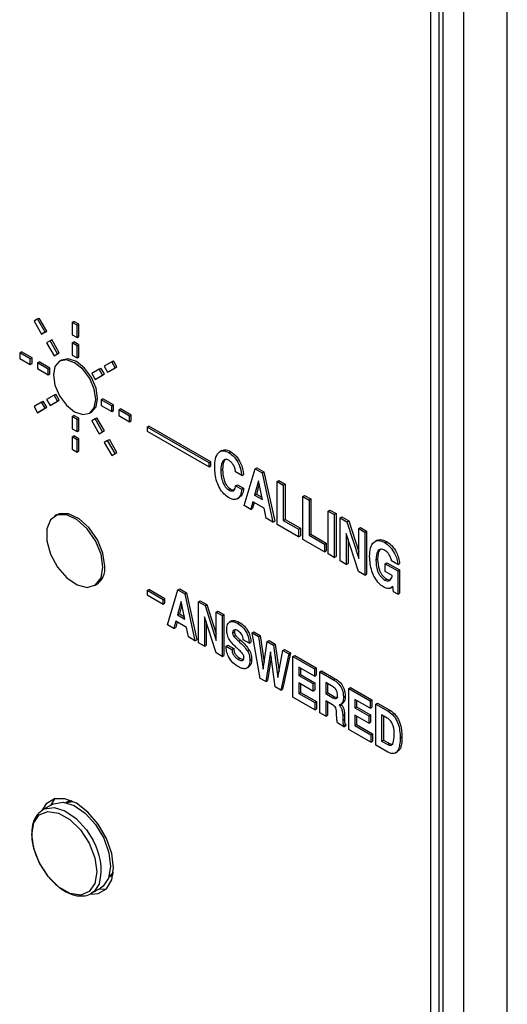
# Model space of a CAD drawing. Units: inches. Extents: x 0.3 to 21.8, y 0.2 to 16.9.
# Drawn here: x 19.3 to 20, y 6.3 to 7.6 of the extents above; entities that cross this region are included whole.
import ezdxf

# ---------------------------------------------------------------- set-up
doc = ezdxf.new("R2010")
doc.units = ezdxf.units.IN
doc.header["$MEASUREMENT"] = 0

msp = doc.modelspace()

# ---------------------------------------------------------------- linework, layer by layer
at = {"color": 7, "linetype": 'Continuous', "lineweight": 25}
for p, q in [((19.9893, 4.9024), (19.9893, 9.4614)), ((19.9317, 5.0672), (19.9317, 9.2981)), ((19.9034, 9.2817), (19.9034, 5.0509)), ((19.8874, 5.0416), (19.8874, 9.2725)), ((19.8987, 5.0481), (19.8987, 9.279)), ((19.3643, 7.2465), (19.3597, 7.2438)), ((19.3597, 7.2438), (19.3697, 7.2265)), ((19.3643, 7.2465), (19.3666, 7.2478)), ((19.3743, 7.2291), (19.3643, 7.2465)), ((19.3766, 7.2305), (19.3666, 7.2478)), ((19.4104, 7.2419), (19.4128, 7.2433)), ((19.4169, 7.2382), (19.4104, 7.2419)), ((19.4104, 7.2419), (19.4104, 7.2256)), ((19.4192, 7.2395), (19.4128, 7.2433)), ((19.4169, 7.2382), (19.4192, 7.2395)), ((19.4169, 7.2218), (19.4169, 7.2382)), ((19.4192, 7.2232), (19.4192, 7.2395)), ((19.3697, 7.2265), (19.3743, 7.2291)), ((19.3697, 7.2265), (19.372, 7.2279)), ((19.372, 7.2279), (19.3766, 7.2305)), ((19.3743, 7.2291), (19.3766, 7.2305)), ((19.4104, 7.2256), (19.4169, 7.2218)), ((19.4169, 7.2218), (19.4192, 7.2232)), ((19.3809, 7.2176), (19.3764, 7.2149)), ((19.3764, 7.2149), (19.3864, 7.1976)), ((19.3809, 7.2176), (19.3833, 7.219)), ((19.3909, 7.2003), (19.3809, 7.2176)), ((19.3933, 7.2016), (19.3833, 7.219)), ((19.4104, 7.2147), (19.4128, 7.216)), ((19.4104, 7.2147), (19.4104, 7.1983)), ((19.4169, 7.2109), (19.4104, 7.2147)), ((19.4192, 7.2123), (19.4128, 7.216)), ((19.4169, 7.2109), (19.4192, 7.2123)), ((19.4169, 7.1946), (19.4169, 7.2109)), ((19.4192, 7.196), (19.4192, 7.2123)), ((19.3406, 7.2016), (19.3429, 7.2029)), ((19.3547, 7.1934), (19.3406, 7.2016)), ((19.3406, 7.2016), (19.3406, 7.1941)), ((19.3571, 7.1948), (19.3429, 7.2029)), ((19.3864, 7.1976), (19.3909, 7.2003)), ((19.3864, 7.1976), (19.3887, 7.199)), ((19.3887, 7.199), (19.3933, 7.2016)), ((19.3909, 7.2003), (19.3933, 7.2016)), ((19.4104, 7.1983), (19.4169, 7.1946)), ((19.4169, 7.1946), (19.4192, 7.196)), ((19.3406, 7.1941), (19.3547, 7.1859)), ((19.3547, 7.1934), (19.3571, 7.1948)), ((19.3547, 7.1859), (19.3547, 7.1934)), ((19.3547, 7.1859), (19.3571, 7.1873)), ((19.3571, 7.1873), (19.3571, 7.1948)), ((19.3642, 7.188), (19.3665, 7.1893)), ((19.3783, 7.1798), (19.3642, 7.188)), ((19.3642, 7.188), (19.3642, 7.1805)), ((19.3807, 7.1812), (19.3665, 7.1893)), ((19.396, 7.1917), (19.3937, 7.1903)), ((19.463, 7.1895), (19.453, 7.1837)), ((19.453, 7.1837), (19.4576, 7.1757)), ((19.46, 7.1771), (19.47, 7.1829)), ((19.463, 7.1895), (19.4654, 7.1908)), ((19.4676, 7.1815), (19.463, 7.1895)), ((19.47, 7.1829), (19.4654, 7.1908)), ((19.4676, 7.1815), (19.47, 7.1829)), ((19.3642, 7.1805), (19.3783, 7.1723)), ((19.3783, 7.1798), (19.3807, 7.1812)), ((19.3783, 7.1723), (19.3783, 7.1798)), ((19.3783, 7.1723), (19.3807, 7.1737)), ((19.3807, 7.1737), (19.3807, 7.1812)), ((19.4464, 7.1798), (19.4364, 7.1741)), ((19.4364, 7.1741), (19.4409, 7.1661)), ((19.4409, 7.1661), (19.4509, 7.1719)), ((19.4433, 7.1675), (19.4533, 7.1733)), ((19.4464, 7.1798), (19.4487, 7.1812)), ((19.4509, 7.1719), (19.4464, 7.1798)), ((19.4533, 7.1733), (19.4487, 7.1812)), ((19.4509, 7.1719), (19.4533, 7.1733)), ((19.4576, 7.1757), (19.4676, 7.1815)), ((19.4576, 7.1757), (19.46, 7.1771)), ((19.4409, 7.1661), (19.4433, 7.1675)), ((19.3864, 7.1452), (19.3764, 7.1394)), ((19.3864, 7.1452), (19.3887, 7.1465)), ((19.3909, 7.1372), (19.3864, 7.1452)), ((19.3933, 7.1386), (19.3887, 7.1465)), ((19.3697, 7.1356), (19.3597, 7.1298)), ((19.3697, 7.1356), (19.372, 7.1369)), ((19.3743, 7.1276), (19.3697, 7.1356)), ((19.3766, 7.129), (19.372, 7.1369)), ((19.3764, 7.1394), (19.3809, 7.1315)), ((19.3809, 7.1315), (19.3909, 7.1372)), ((19.3809, 7.1315), (19.3833, 7.1328)), ((19.3833, 7.1328), (19.3933, 7.1386)), ((19.3909, 7.1372), (19.3933, 7.1386)), ((19.449, 7.139), (19.4514, 7.1403)), ((19.449, 7.139), (19.449, 7.1315)), ((19.4631, 7.1308), (19.449, 7.139)), ((19.449, 7.1315), (19.4631, 7.1233)), ((19.4655, 7.1322), (19.4514, 7.1403)), ((19.4631, 7.1308), (19.4655, 7.1322)), ((19.4631, 7.1233), (19.4631, 7.1308)), ((19.4655, 7.1247), (19.4655, 7.1322)), ((19.3597, 7.1298), (19.3643, 7.1218)), ((19.3643, 7.1218), (19.3743, 7.1276)), ((19.3643, 7.1218), (19.3666, 7.1232)), ((19.3666, 7.1232), (19.3766, 7.129)), ((19.3743, 7.1276), (19.3766, 7.129)), ((19.4104, 7.1167), (19.4128, 7.1181)), ((19.4192, 7.1143), (19.4128, 7.1181)), ((19.4336, 7.121), (19.436, 7.1224)), ((19.4631, 7.1233), (19.4655, 7.1247)), ((19.4726, 7.1254), (19.4749, 7.1267)), ((19.4867, 7.1172), (19.4726, 7.1254)), ((19.4726, 7.1254), (19.4726, 7.1179)), ((19.4726, 7.1179), (19.4867, 7.1097)), ((19.4891, 7.1186), (19.4749, 7.1267)), ((19.4867, 7.1172), (19.4891, 7.1186)), ((19.4867, 7.1097), (19.4867, 7.1172)), ((19.4891, 7.1111), (19.4891, 7.1186)), ((19.4169, 7.1129), (19.4104, 7.1167)), ((19.4104, 7.1167), (19.4104, 7.1004)), ((19.4169, 7.1129), (19.4192, 7.1143)), ((19.4169, 7.0966), (19.4169, 7.1129)), ((19.4192, 7.098), (19.4192, 7.1143)), ((19.4409, 7.1137), (19.4364, 7.111)), ((19.4364, 7.111), (19.4464, 7.0937)), ((19.4409, 7.1137), (19.4433, 7.115)), ((19.4509, 7.0963), (19.4409, 7.1137)), ((19.4533, 7.0977), (19.4433, 7.115)), ((19.4867, 7.1097), (19.4891, 7.1111)), ((19.5102, 7.1026), (19.5126, 7.104)), ((19.5951, 7.0564), (19.5126, 7.104)), ((19.4104, 7.1004), (19.4169, 7.0966)), ((19.4104, 7.0895), (19.4128, 7.0908)), ((19.4192, 7.0871), (19.4128, 7.0908)), ((19.4169, 7.0966), (19.4192, 7.098)), ((19.4464, 7.0937), (19.4509, 7.0963)), ((19.4464, 7.0937), (19.4487, 7.0951)), ((19.4487, 7.0951), (19.4533, 7.0977)), ((19.4509, 7.0963), (19.4533, 7.0977)), ((19.5927, 7.055), (19.5102, 7.1026)), ((19.5102, 7.1026), (19.5102, 7.0972)), ((19.5102, 7.0972), (19.5927, 7.0496)), ((19.4169, 7.0857), (19.4104, 7.0895)), ((19.4104, 7.0895), (19.4104, 7.0731)), ((19.4169, 7.0857), (19.4192, 7.0871)), ((19.4169, 7.0694), (19.4169, 7.0857)), ((19.4192, 7.0708), (19.4192, 7.0871)), ((19.4576, 7.0848), (19.453, 7.0822)), ((19.453, 7.0822), (19.463, 7.0648)), ((19.4576, 7.0848), (19.46, 7.0862)), ((19.4676, 7.0675), (19.4576, 7.0848)), ((19.47, 7.0688), (19.46, 7.0862)), ((19.4104, 7.0731), (19.4169, 7.0694)), ((19.4169, 7.0694), (19.4192, 7.0708)), ((19.463, 7.0648), (19.4676, 7.0675)), ((19.463, 7.0648), (19.4654, 7.0662)), ((19.4654, 7.0662), (19.47, 7.0688)), ((19.4676, 7.0675), (19.47, 7.0688)), ((19.6097, 7.0716), (19.6068, 7.0699)), ((19.6188, 7.0686), (19.6211, 7.07)), ((19.5927, 7.055), (19.5951, 7.0564)), ((19.5927, 7.0496), (19.5927, 7.055)), ((19.5951, 7.0509), (19.5951, 7.0564)), ((19.5927, 7.0496), (19.5951, 7.0509)), ((19.6082, 7.0447), (19.6106, 7.046)), ((19.6361, 7.0381), (19.6279, 7.0429)), ((19.6361, 7.0381), (19.6385, 7.0395)), ((19.6393, 6.9982), (19.6537, 7.047)), ((19.6537, 7.047), (19.656, 7.0484)), ((19.6537, 7.047), (19.6632, 7.0415)), ((19.656, 7.0484), (19.6655, 7.0429)), ((19.6632, 7.0415), (19.6655, 7.0429)), ((19.6632, 7.0415), (19.6775, 6.9761)), ((19.6655, 7.0429), (19.6799, 6.9775)), ((19.6279, 7.0245), (19.6302, 7.0259)), ((19.6302, 7.0259), (19.6385, 7.0211)), ((19.6584, 7.0311), (19.6532, 7.0121)), ((19.6593, 7.0269), (19.6556, 7.0135)), ((19.6635, 7.0062), (19.6584, 7.0311)), ((19.6831, 7.03), (19.6854, 7.0314)), ((19.6831, 6.9729), (19.6831, 7.03)), ((19.6831, 7.03), (19.6913, 7.0253)), ((19.6854, 7.0314), (19.6937, 7.0266)), ((19.6913, 7.0253), (19.6937, 7.0266)), ((19.6913, 7.0253), (19.6913, 6.9784)), ((19.6937, 7.0266), (19.6937, 6.9797)), ((19.6188, 7.0188), (19.6211, 7.0202)), ((19.6279, 7.0245), (19.6361, 7.0198)), ((19.6361, 7.0198), (19.6385, 7.0211)), ((19.6532, 7.0121), (19.6556, 7.0135)), ((19.6532, 7.0121), (19.6635, 7.0062)), ((19.6556, 7.0135), (19.6629, 7.0092)), ((19.6299, 7.0071), (19.6328, 7.0088)), ((19.6508, 7.0032), (19.6481, 6.9931)), ((19.6525, 7.0022), (19.6504, 6.9945)), ((19.6658, 6.9946), (19.6508, 7.0032)), ((19.7174, 7.0103), (19.7197, 7.0116)), ((19.7174, 6.9531), (19.7174, 7.0103)), ((19.7174, 7.0103), (19.7256, 7.0055)), ((19.7197, 7.0116), (19.728, 7.0069)), ((19.7256, 7.0055), (19.728, 7.0069)), ((19.7256, 7.0055), (19.7256, 6.9586)), ((19.728, 7.0069), (19.728, 6.96)), ((19.6481, 6.9931), (19.6393, 6.9982)), ((19.6481, 6.9931), (19.6504, 6.9945)), ((19.6685, 6.9813), (19.6658, 6.9946)), ((19.751, 6.9908), (19.7533, 6.9922)), ((19.751, 6.9337), (19.751, 6.9908)), ((19.751, 6.9908), (19.7592, 6.9861)), ((19.7533, 6.9922), (19.7616, 6.9874)), ((19.7592, 6.9861), (19.7616, 6.9874)), ((19.7592, 6.9861), (19.7592, 6.9289)), ((19.7616, 6.9874), (19.7616, 6.9303)), ((19.3893, 6.9855), (19.387, 6.9841)), ((19.6775, 6.9761), (19.6685, 6.9813)), ((19.6775, 6.9761), (19.6799, 6.9775)), ((19.7116, 6.9564), (19.6831, 6.9729)), ((19.6913, 6.9784), (19.6937, 6.9797)), ((19.6913, 6.9784), (19.7116, 6.9667)), ((19.6937, 6.9797), (19.714, 6.968)), ((19.7669, 6.9817), (19.7692, 6.9831)), ((19.7669, 6.9245), (19.7669, 6.9817)), ((19.7669, 6.9817), (19.776, 6.9764)), ((19.7692, 6.9831), (19.7784, 6.9778)), ((19.776, 6.9764), (19.7784, 6.9778)), ((19.776, 6.9764), (19.7916, 6.9278)), ((19.7784, 6.9778), (19.7916, 6.9365)), ((19.7116, 6.9667), (19.714, 6.968)), ((19.7116, 6.9667), (19.7116, 6.9564)), ((19.714, 6.968), (19.714, 6.9578)), ((19.7256, 6.9586), (19.728, 6.96)), ((19.728, 6.96), (19.7483, 6.9482)), ((19.7913, 6.9104), (19.7751, 6.961)), ((19.7751, 6.961), (19.7751, 6.9198)), ((19.7916, 6.9674), (19.794, 6.9688)), ((19.7916, 6.9674), (19.7998, 6.9626)), ((19.7916, 6.9278), (19.7916, 6.9674)), ((19.794, 6.9688), (19.8022, 6.964)), ((19.7998, 6.9626), (19.8022, 6.964)), ((19.7998, 6.9626), (19.7998, 6.9055)), ((19.8022, 6.964), (19.8022, 6.9068)), ((19.7116, 6.9564), (19.714, 6.9578)), ((19.7459, 6.9366), (19.7174, 6.9531)), ((19.7256, 6.9586), (19.7459, 6.9469)), ((19.7459, 6.9469), (19.7483, 6.9482)), ((19.7459, 6.9469), (19.7459, 6.9366)), ((19.7483, 6.9482), (19.7483, 6.938)), ((19.7775, 6.9536), (19.7775, 6.9211)), ((19.816, 6.952), (19.8131, 6.9503)), ((19.8264, 6.9488), (19.8287, 6.9501)), ((19.7459, 6.9366), (19.7483, 6.938)), ((19.7592, 6.9289), (19.751, 6.9337)), ((19.7592, 6.9289), (19.7616, 6.9303)), ((19.7751, 6.9198), (19.7669, 6.9245)), ((19.7751, 6.9198), (19.7775, 6.9211)), ((19.8144, 6.9256), (19.8168, 6.927)), ((19.8268, 6.9207), (19.8291, 6.9221)), ((19.8268, 6.9105), (19.8268, 6.9207)), ((19.8268, 6.9207), (19.8435, 6.9111)), ((19.8291, 6.9221), (19.8458, 6.9124)), ((19.8436, 6.9198), (19.8354, 6.9245)), ((19.8436, 6.9198), (19.846, 6.9211)), ((19.7998, 6.9055), (19.7913, 6.9104)), ((19.8363, 6.905), (19.8268, 6.9105)), ((19.8435, 6.9111), (19.8458, 6.9124)), ((19.8435, 6.9111), (19.8435, 6.8803)), ((19.8458, 6.9124), (19.8458, 6.8817)), ((19.7998, 6.9055), (19.8022, 6.9068)), ((19.8266, 6.8988), (19.829, 6.9002)), ((19.4403, 6.8917), (19.4427, 6.8931)), ((19.5102, 6.8849), (19.5126, 6.8862)), ((19.5102, 6.8849), (19.5102, 6.8794)), ((19.5315, 6.8726), (19.5102, 6.8849)), ((19.5339, 6.874), (19.5126, 6.8862)), ((19.5374, 6.8392), (19.5511, 6.8858)), ((19.5511, 6.8858), (19.5535, 6.8871)), ((19.5511, 6.8858), (19.5602, 6.8805)), ((19.5535, 6.8871), (19.5625, 6.8819)), ((19.5602, 6.8805), (19.5625, 6.8819)), ((19.5625, 6.8819), (19.5762, 6.8196)), ((19.8341, 6.8883), (19.8371, 6.89)), ((19.8371, 6.8909), (19.8368, 6.8906)), ((19.838, 6.8835), (19.8371, 6.8909)), ((19.8435, 6.8803), (19.838, 6.8835)), ((19.8435, 6.8803), (19.8458, 6.8817)), ((19.5102, 6.8794), (19.5315, 6.8671)), ((19.5315, 6.8726), (19.5339, 6.874)), ((19.5315, 6.8671), (19.5315, 6.8726)), ((19.5315, 6.8671), (19.5339, 6.8685)), ((19.5339, 6.8685), (19.5339, 6.874)), ((19.5556, 6.8706), (19.5507, 6.8525)), ((19.5605, 6.8468), (19.5556, 6.8706)), ((19.5602, 6.8805), (19.5738, 6.8182)), ((19.5785, 6.8699), (19.5809, 6.8713)), ((19.5785, 6.8155), (19.5785, 6.8699)), ((19.5785, 6.8699), (19.5873, 6.8649)), ((19.5809, 6.8713), (19.5896, 6.8663)), ((19.5565, 6.8664), (19.5531, 6.8539)), ((19.5873, 6.8649), (19.5896, 6.8663)), ((19.5873, 6.8649), (19.6021, 6.8186)), ((19.5896, 6.8663), (19.6021, 6.8273)), ((19.6021, 6.8563), (19.6044, 6.8577)), ((19.6021, 6.8186), (19.6021, 6.8563)), ((19.6021, 6.8563), (19.6099, 6.8518)), ((19.6044, 6.8577), (19.6123, 6.8532)), ((19.5484, 6.8441), (19.5458, 6.8344)), ((19.5501, 6.8431), (19.5481, 6.8358)), ((19.5627, 6.8358), (19.5484, 6.8441)), ((19.5507, 6.8525), (19.5531, 6.8539)), ((19.5507, 6.8525), (19.5605, 6.8468)), ((19.5531, 6.8539), (19.5599, 6.8499)), ((19.6018, 6.8021), (19.5864, 6.8502)), ((19.5864, 6.8502), (19.5864, 6.811)), ((19.5887, 6.8429), (19.5887, 6.8123)), ((19.6099, 6.8518), (19.6123, 6.8532)), ((19.6099, 6.8518), (19.6099, 6.7974)), ((19.6123, 6.8532), (19.6123, 6.7987)), ((19.6225, 6.8445), (19.6196, 6.8428)), ((19.6306, 6.8413), (19.633, 6.8426)), ((19.5458, 6.8344), (19.5374, 6.8392)), ((19.5458, 6.8344), (19.5481, 6.8358)), ((19.5652, 6.8232), (19.5627, 6.8358)), ((19.6238, 6.8287), (19.6262, 6.8301)), ((19.6498, 6.8288), (19.6522, 6.8301)), ((19.6607, 6.7681), (19.6498, 6.8288)), ((19.6498, 6.8288), (19.6583, 6.8239)), ((19.6522, 6.8301), (19.6606, 6.8253)), ((19.5738, 6.8182), (19.5652, 6.8232)), ((19.5738, 6.8182), (19.5762, 6.8196)), ((19.5864, 6.811), (19.5785, 6.8155)), ((19.6256, 6.824), (19.6279, 6.8254)), ((19.6319, 6.8176), (19.6342, 6.819)), ((19.6459, 6.815), (19.638, 6.8196)), ((19.6459, 6.815), (19.6482, 6.8164)), ((19.6583, 6.8239), (19.6606, 6.8253)), ((19.6583, 6.8239), (19.6647, 6.7805)), ((19.6606, 6.8253), (19.666, 6.7892)), ((19.6647, 6.7805), (19.67, 6.8171)), ((19.67, 6.8171), (19.6723, 6.8185)), ((19.67, 6.8171), (19.6784, 6.8123)), ((19.6723, 6.8185), (19.6807, 6.8137)), ((19.5864, 6.811), (19.5887, 6.8123)), ((19.6151, 6.8111), (19.6175, 6.8125)), ((19.6151, 6.8111), (19.623, 6.8066)), ((19.6175, 6.8125), (19.6254, 6.8079)), ((19.623, 6.8066), (19.6254, 6.8079)), ((19.6436, 6.8047), (19.6459, 6.806)), ((19.6742, 6.8033), (19.6681, 6.7638)), ((19.6803, 6.7567), (19.6742, 6.8033)), ((19.6784, 6.8123), (19.6807, 6.8137)), ((19.6784, 6.8123), (19.6842, 6.7692)), ((19.6807, 6.8137), (19.6857, 6.7773)), ((19.6842, 6.7692), (19.6906, 6.8052)), ((19.6906, 6.8052), (19.693, 6.8066)), ((19.6906, 6.8052), (19.6987, 6.8006)), ((19.693, 6.8066), (19.7011, 6.8019)), ((19.6099, 6.7974), (19.6018, 6.8021)), ((19.6099, 6.7974), (19.6123, 6.7987)), ((19.6312, 6.7935), (19.6336, 6.7948)), ((19.6468, 6.7922), (19.6492, 6.7935)), ((19.6752, 6.7958), (19.6705, 6.7652)), ((19.6987, 6.8006), (19.688, 6.7523)), ((19.7011, 6.8019), (19.6903, 6.7537)), ((19.6987, 6.8006), (19.7011, 6.8019)), ((19.7042, 6.7974), (19.7066, 6.7987)), ((19.7042, 6.7429), (19.7042, 6.7974)), ((19.7042, 6.7974), (19.7326, 6.781)), ((19.7066, 6.7987), (19.735, 6.7823)), ((19.6425, 6.7816), (19.6455, 6.7833)), ((19.7326, 6.7712), (19.7121, 6.7831)), ((19.7121, 6.7831), (19.7121, 6.7719)), ((19.7144, 6.7817), (19.7144, 6.7733)), ((19.7326, 6.781), (19.735, 6.7823)), ((19.7326, 6.781), (19.7326, 6.7712)), ((19.735, 6.7823), (19.735, 6.7726)), ((19.7399, 6.7768), (19.7422, 6.7782)), ((19.7399, 6.7224), (19.7399, 6.7768)), ((19.7399, 6.7768), (19.758, 6.7663)), ((19.7422, 6.7782), (19.7604, 6.7677)), ((19.6681, 6.7638), (19.6607, 6.7681)), ((19.6681, 6.7638), (19.6705, 6.7652)), ((19.7121, 6.7719), (19.7144, 6.7733)), ((19.7121, 6.7719), (19.7308, 6.7611)), ((19.7144, 6.7733), (19.7332, 6.7624)), ((19.7326, 6.7712), (19.735, 6.7726)), ((19.758, 6.7663), (19.7604, 6.7677)), ((19.688, 6.7523), (19.6803, 6.7567)), ((19.688, 6.7523), (19.6903, 6.7537)), ((19.7308, 6.7513), (19.7121, 6.7621)), ((19.7121, 6.7621), (19.7121, 6.7482)), ((19.7144, 6.7608), (19.7144, 6.7495)), ((19.7308, 6.7611), (19.7332, 6.7624)), ((19.7308, 6.7611), (19.7308, 6.7513)), ((19.7308, 6.7513), (19.7332, 6.7527)), ((19.7332, 6.7624), (19.7332, 6.7527)), ((19.7576, 6.7568), (19.7477, 6.7625)), ((19.7477, 6.7625), (19.7477, 6.7478)), ((19.7501, 6.7611), (19.7501, 6.7492)), ((19.7786, 6.7545), (19.7809, 6.7558)), ((19.7786, 6.7), (19.7786, 6.7545)), ((19.7786, 6.7545), (19.807, 6.7381)), ((19.7809, 6.7558), (19.8093, 6.7394)), ((19.7332, 6.7262), (19.7042, 6.7429)), ((19.7121, 6.7482), (19.7144, 6.7495)), ((19.7121, 6.7482), (19.7332, 6.736)), ((19.7144, 6.7495), (19.7356, 6.7373)), ((19.7332, 6.736), (19.7356, 6.7373)), ((19.7356, 6.7373), (19.7356, 6.7276)), ((19.7477, 6.7478), (19.7501, 6.7492)), ((19.7477, 6.7478), (19.7572, 6.7424)), ((19.7568, 6.7328), (19.7477, 6.7381)), ((19.7477, 6.7381), (19.7477, 6.7178)), ((19.7501, 6.7492), (19.7595, 6.7437)), ((19.7501, 6.7367), (19.7501, 6.7192)), ((19.7572, 6.7424), (19.7595, 6.7437)), ((19.7713, 6.7431), (19.7737, 6.7445)), ((19.807, 6.7283), (19.7864, 6.7402)), ((19.7864, 6.7402), (19.7864, 6.729)), ((19.7888, 6.7388), (19.7888, 6.7303)), ((19.807, 6.7381), (19.8093, 6.7394)), ((19.807, 6.7381), (19.807, 6.7283)), ((19.8093, 6.7394), (19.8093, 6.7297)), ((19.7332, 6.736), (19.7332, 6.7262)), ((19.7332, 6.7262), (19.7356, 6.7276)), ((19.7666, 6.7316), (19.769, 6.733)), ((19.7679, 6.7337), (19.7703, 6.735)), ((19.7864, 6.729), (19.7888, 6.7303)), ((19.7864, 6.729), (19.8052, 6.7182)), ((19.7888, 6.7303), (19.8075, 6.7195)), ((19.807, 6.7283), (19.8093, 6.7297)), ((19.8142, 6.7339), (19.8166, 6.7352)), ((19.8142, 6.6794), (19.8142, 6.7339)), ((19.8142, 6.7339), (19.8307, 6.7244)), ((19.8166, 6.7352), (19.8331, 6.7257)), ((19.8307, 6.7244), (19.8331, 6.7257)), ((19.7477, 6.7178), (19.7399, 6.7224)), ((19.7477, 6.7178), (19.7501, 6.7192)), ((19.7623, 6.7186), (19.7623, 6.7216)), ((19.7704, 6.7186), (19.7727, 6.72)), ((19.7704, 6.7186), (19.7704, 6.7127)), ((19.7704, 6.7127), (19.7727, 6.714)), ((19.7727, 6.72), (19.7727, 6.714)), ((19.8052, 6.7084), (19.7864, 6.7192)), ((19.7864, 6.7192), (19.7864, 6.7053)), ((19.7888, 6.7179), (19.7888, 6.7066)), ((19.8052, 6.7182), (19.8075, 6.7195)), ((19.8052, 6.7182), (19.8052, 6.7084)), ((19.8075, 6.7195), (19.8075, 6.7098)), ((19.8295, 6.7153), (19.8221, 6.7196)), ((19.8221, 6.7196), (19.8221, 6.6847)), ((19.8244, 6.7182), (19.8244, 6.686)), ((19.772, 6.7038), (19.7632, 6.7089)), ((19.772, 6.7052), (19.7743, 6.7066)), ((19.772, 6.7052), (19.772, 6.7038)), ((19.772, 6.7038), (19.7743, 6.7052)), ((19.7743, 6.7066), (19.7743, 6.7052)), ((19.8076, 6.6833), (19.7786, 6.7)), ((19.7864, 6.7053), (19.7888, 6.7066)), ((19.7864, 6.7053), (19.8076, 6.693)), ((19.7888, 6.7066), (19.8099, 6.6944)), ((19.8052, 6.7084), (19.8075, 6.7098)), ((19.8076, 6.693), (19.8099, 6.6944)), ((19.8076, 6.693), (19.8076, 6.6833)), ((19.8076, 6.6833), (19.8099, 6.6846)), ((19.8099, 6.6944), (19.8099, 6.6846)), ((19.8221, 6.6847), (19.8244, 6.686)), ((19.8221, 6.6847), (19.8302, 6.68)), ((19.8244, 6.686), (19.8325, 6.6814)), ((19.8469, 6.6889), (19.8492, 6.6902)), ((19.8305, 6.67), (19.8142, 6.6794)), ((19.8302, 6.68), (19.8325, 6.6814)), ((19.8402, 6.6687), (19.8431, 6.6704)), ((19.3871, 6.6077), (19.3814, 6.5989)), ((19.3838, 6.6003), (19.3718, 6.5934)), ((19.4083, 6.6055), (19.402, 6.6027)), ((19.4099, 6.6049), (19.4053, 6.6034)), ((19.4616, 6.506), (19.4651, 6.5091)), ((19.4361, 6.482), (19.4482, 6.4889)), ((19.4457, 6.4875), (19.4562, 6.488))]:
    msp.add_line(p, q, dxfattribs=at)
at = {"color": 8, "linetype": 'Continuous', "lineweight": 25}
msp.add_line((19.8368, 6.8906), (19.8371, 6.8907), dxfattribs=at)
at = {"color": 7, "linetype": 'Continuous', "lineweight": 25, "flags": 128}
for points in [[(19.4419, 7.1393), (19.4398, 7.1531), (19.4337, 7.1672), (19.4245, 7.1796), (19.4137, 7.1883), (19.4028, 7.1921), (19.3937, 7.1903), (19.3875, 7.1832), (19.3854, 7.172), (19.3875, 7.1582), (19.3937, 7.1441), (19.4028, 7.1317), (19.4137, 7.123), (19.4245, 7.1192), (19.4337, 7.121), (19.4398, 7.1281), (19.4419, 7.1393)], [(19.4443, 7.1407), (19.4421, 7.1544), (19.436, 7.1686), (19.4268, 7.1809), (19.416, 7.1897), (19.4052, 7.1934), (19.396, 7.1917)], [(19.436, 7.1224), (19.436, 7.1224), (19.4421, 7.1294), (19.4443, 7.1407)], [(19.4514, 6.9161), (19.4488, 6.9333), (19.4415, 6.9512), (19.4305, 6.9672), (19.4171, 6.9793), (19.4033, 6.9857), (19.3909, 6.9858), (19.3816, 6.9793), (19.3766, 6.9673), (19.3766, 6.9513), (19.3816, 6.9335), (19.3909, 6.9163), (19.4033, 6.902), (19.4171, 6.8925), (19.4305, 6.8892), (19.4415, 6.8925), (19.4488, 6.9019), (19.4514, 6.9161)], [(19.4537, 6.9175), (19.4512, 6.9347), (19.4439, 6.9525), (19.4328, 6.9685), (19.4195, 6.9806), (19.4057, 6.9871), (19.3933, 6.9871), (19.3893, 6.9855)], [(19.4655, 6.516), (19.4631, 6.5351), (19.4561, 6.5551), (19.4451, 6.5741), (19.4313, 6.5901), (19.416, 6.6018), (19.4007, 6.6078), (19.3869, 6.6076), (19.376, 6.6013), (19.37, 6.5922)], [(19.3718, 6.5934), (19.3736, 6.5943), (19.3863, 6.5963), (19.4008, 6.5919), (19.4158, 6.5816), (19.4294, 6.5666), (19.4379, 6.5531)], [(19.3838, 6.6003), (19.3857, 6.6013), (19.3983, 6.6032), (19.4129, 6.5988), (19.4278, 6.5886), (19.4414, 6.5735), (19.4523, 6.5554), (19.4592, 6.536), (19.4615, 6.5176), (19.4588, 6.5022)], [(19.403, 6.6025), (19.4098, 6.6043), (19.4109, 6.6044)], [(19.4407, 6.495), (19.4332, 6.4842), (19.4218, 6.4796), (19.4077, 6.4818), (19.3927, 6.4903), (19.3785, 6.5044), (19.367, 6.5221), (19.3594, 6.5415), (19.3567, 6.5601), (19.3593, 6.5757), (19.3667, 6.5865), (19.3782, 6.5911), (19.3923, 6.5889), (19.4073, 6.5804), (19.4214, 6.5663), (19.433, 6.5486), (19.4405, 6.5292), (19.4432, 6.5106), (19.4407, 6.495)], [(19.4355, 6.4808), (19.4451, 6.4816), (19.4561, 6.4879), (19.4631, 6.4998), (19.4655, 6.516)], [(19.4588, 6.5022), (19.4515, 6.4913), (19.4482, 6.4889)], [(19.4593, 6.5035), (19.4631, 6.5058), (19.4649, 6.5075)], [(19.4652, 6.5103), (19.4609, 6.5053), (19.4596, 6.5044)]]:
    msp.add_lwpolyline(points, dxfattribs=at)
at = {"color": 8, "linetype": 'Continuous', "lineweight": 25, "flags": 128}
msp.add_lwpolyline([(19.4468, 6.4952), (19.4395, 6.4843), (19.4363, 6.482)], dxfattribs=at)
at = {"color": 7, "linetype": 'Continuous', "lineweight": 25}
msp.add_arc((19.4289, 6.914), 0.0251, 303.3891, 7.9231, dxfattribs=at)
at = {"color": 8, "linetype": 'Continuous', "lineweight": 25}
msp.add_arc((19.3708, 6.5132), 0.0781, 346.7145, 30.8076, dxfattribs=at)
at = {"color": 7, "linetype": 'Continuous', "lineweight": 25}
for points, knots in [([(19.6, 7.0494), (19.6001, 7.0532), (19.6005, 7.0608), (19.6042, 7.0688), (19.6108, 7.0722), (19.6161, 7.0698), (19.6188, 7.0686)], [0, 0, 0, 0, 0.28113, 0.561102, 0.780551, 1, 1, 1, 1]), ([(19.6097, 7.0709), (19.6109, 7.0716), (19.6139, 7.0735), (19.6184, 7.0713), (19.6211, 7.07)], [0, 0, 0, 0, 0.386071, 1, 1, 1, 1]), ([(19.6188, 7.0686), (19.6213, 7.0668), (19.6265, 7.0632), (19.6338, 7.0516), (19.6352, 7.0432), (19.6361, 7.0381)], [0, 0, 0, 0, 0.280485, 0.560866, 1, 1, 1, 1]), ([(19.6211, 7.07), (19.6237, 7.0682), (19.6288, 7.0645), (19.6362, 7.0529), (19.6376, 7.0446), (19.6385, 7.0395)], [0, 0, 0, 0, 0.280485, 0.560866, 1, 1, 1, 1]), ([(19.6188, 7.0584), (19.6178, 7.0588), (19.616, 7.0597), (19.6126, 7.0595), (19.6088, 7.0552), (19.6084, 7.0489), (19.6082, 7.0447)], [0, 0, 0, 0, 0.125383, 0.250739, 0.500334, 1, 1, 1, 1]), ([(19.6153, 7.0601), (19.6143, 7.0593), (19.6108, 7.0567), (19.6107, 7.0505), (19.6106, 7.046)], [0, 0, 0, 0, 0.287002, 1, 1, 1, 1]), ([(19.6279, 7.0429), (19.6276, 7.0445), (19.6272, 7.0478), (19.6249, 7.0526), (19.6219, 7.0563), (19.6198, 7.0577), (19.6188, 7.0584)], [0, 0, 0, 0, 0.280311, 0.559661, 0.779617, 1, 1, 1, 1]), ([(19.6188, 7.0086), (19.6165, 7.0101), (19.612, 7.0132), (19.6064, 7.0212), (19.6009, 7.0339), (19.6004, 7.043), (19.6, 7.0494)], [0, 0, 0, 0, 0.1868084, 0.3733916, 0.5606108, 1, 1, 1, 1]), ([(19.6082, 7.0447), (19.6084, 7.0402), (19.6088, 7.0334), (19.6126, 7.0248), (19.616, 7.0207), (19.6178, 7.0194), (19.6188, 7.0188)], [0, 0, 0, 0, 0.499651, 0.749212, 0.874586, 1, 1, 1, 1]), ([(19.6106, 7.046), (19.6108, 7.0415), (19.6111, 7.0348), (19.615, 7.0261), (19.6183, 7.022), (19.6202, 7.0208), (19.6211, 7.0202)], [0, 0, 0, 0, 0.499651, 0.749212, 0.874586, 1, 1, 1, 1]), ([(19.6188, 7.0188), (19.6201, 7.0182), (19.6229, 7.017), (19.6267, 7.0188), (19.6274, 7.0224), (19.6279, 7.0245)], [0, 0, 0, 0, 0.28018, 0.560525, 1, 1, 1, 1]), ([(19.6361, 7.0198), (19.6357, 7.0171), (19.6348, 7.0116), (19.6307, 7.0068), (19.6249, 7.0056), (19.6208, 7.0076), (19.6188, 7.0086)], [0, 0, 0, 0, 0.280606, 0.560212, 0.780002, 1, 1, 1, 1]), ([(19.6211, 7.0202), (19.6225, 7.0195), (19.6248, 7.0184), (19.6264, 7.0194), (19.627, 7.0198)], [0, 0, 0, 0, 0.614077, 1, 1, 1, 1]), ([(19.6385, 7.0211), (19.6381, 7.0183), (19.6373, 7.0129), (19.6341, 7.0101), (19.6325, 7.0087)], [0, 0, 0, 0, 0.5128, 1, 1, 1, 1]), ([(19.8062, 6.9304), (19.8064, 6.9343), (19.8068, 6.942), (19.811, 6.9499), (19.8182, 6.9526), (19.8236, 6.9501), (19.8264, 6.9488)], [0, 0, 0, 0, 0.280973, 0.560662, 0.780166, 1, 1, 1, 1]), ([(19.816, 6.9514), (19.8175, 6.9521), (19.821, 6.9539), (19.8259, 6.9515), (19.8287, 6.9501)], [0, 0, 0, 0, 0.430571, 1, 1, 1, 1]), ([(19.8264, 6.9488), (19.8289, 6.9471), (19.8338, 6.9436), (19.8393, 6.9352), (19.8426, 6.927), (19.8433, 6.9222), (19.8436, 6.9198)], [0, 0, 0, 0, 0.279566, 0.559025, 0.779336, 1, 1, 1, 1]), ([(19.8287, 6.9501), (19.8312, 6.9484), (19.8362, 6.945), (19.8417, 6.9366), (19.845, 6.9283), (19.8457, 6.9235), (19.846, 6.9211)], [0, 0, 0, 0, 0.279566, 0.559025, 0.779336, 1, 1, 1, 1]), ([(19.8265, 6.9385), (19.8255, 6.939), (19.8235, 6.94), (19.8199, 6.9402), (19.8152, 6.9366), (19.8148, 6.93), (19.8144, 6.9256)], [0, 0, 0, 0, 0.125757, 0.251433, 0.501173, 1, 1, 1, 1]), ([(19.8217, 6.9403), (19.8209, 6.9398), (19.8172, 6.9378), (19.817, 6.9316), (19.8168, 6.927)], [0, 0, 0, 0, 0.237261, 1, 1, 1, 1]), ([(19.8354, 6.9245), (19.835, 6.9261), (19.8343, 6.9291), (19.8319, 6.9332), (19.8293, 6.9366), (19.8274, 6.9378), (19.8265, 6.9385)], [0, 0, 0, 0, 0.279837, 0.55972, 0.779884, 1, 1, 1, 1]), ([(19.8251, 6.8895), (19.8228, 6.891), (19.8183, 6.8941), (19.8127, 6.9021), (19.8072, 6.9148), (19.8066, 6.9239), (19.8062, 6.9304)], [0, 0, 0, 0, 0.1868371, 0.3734432, 0.5606639, 1, 1, 1, 1]), ([(19.8144, 6.9256), (19.8147, 6.9208), (19.815, 6.9147), (19.8184, 6.9071), (19.8216, 6.9024), (19.8246, 6.9002), (19.8266, 6.8988)], [0, 0, 0, 0, 0.4995587, 0.6254238, 0.751179, 1, 1, 1, 1]), ([(19.8168, 6.927), (19.817, 6.9221), (19.8173, 6.9161), (19.8208, 6.9085), (19.8239, 6.9037), (19.827, 6.9016), (19.829, 6.9002)], [0, 0, 0, 0, 0.499559, 0.625424, 0.751179, 1, 1, 1, 1]), ([(19.8266, 6.8988), (19.8274, 6.8984), (19.8292, 6.8976), (19.832, 6.8976), (19.8333, 6.8989), (19.8341, 6.8996)], [0, 0, 0, 0, 0.280413, 0.560639, 1, 1, 1, 1]), ([(19.829, 6.9002), (19.8298, 6.8998), (19.8314, 6.899), (19.8328, 6.8991), (19.8334, 6.8991)], [0, 0, 0, 0, 0.546004, 1, 1, 1, 1]), ([(19.8341, 6.8996), (19.8346, 6.9005), (19.8356, 6.902), (19.8361, 6.9041), (19.8363, 6.905)], [0, 0, 0, 0, 0.559821, 1, 1, 1, 1]), ([(19.8368, 6.8906), (19.8351, 6.8891), (19.8321, 6.8864), (19.8272, 6.8885), (19.8251, 6.8895)], [0, 0, 0, 0, 0.55935, 1, 1, 1, 1]), ([(19.616, 6.8328), (19.6162, 6.8353), (19.6165, 6.8402), (19.6203, 6.844), (19.6255, 6.8439), (19.6289, 6.8421), (19.6306, 6.8413)], [0, 0, 0, 0, 0.280349, 0.559027, 0.779151, 1, 1, 1, 1]), ([(19.6225, 6.844), (19.6227, 6.8443), (19.6239, 6.8457), (19.6279, 6.8451), (19.6313, 6.8435), (19.633, 6.8426)], [0, 0, 0, 0, 0.116896, 0.5577219, 1, 1, 1, 1]), ([(19.633, 6.8426), (19.6353, 6.8411), (19.6398, 6.8381), (19.6451, 6.8305), (19.6477, 6.8228), (19.648, 6.8185), (19.6482, 6.8164)], [0, 0, 0, 0, 0.280219, 0.558805, 0.779071, 1, 1, 1, 1]), ([(19.6189, 6.8207), (19.6179, 6.823), (19.6161, 6.8273), (19.616, 6.8311), (19.616, 6.8328)], [0, 0, 0, 0, 0.557583, 1, 1, 1, 1]), ([(19.6307, 6.8314), (19.6298, 6.8319), (19.6279, 6.8329), (19.6255, 6.8328), (19.624, 6.8312), (19.6239, 6.8296), (19.6238, 6.8287)], [0, 0, 0, 0, 0.280645, 0.560193, 0.779851, 1, 1, 1, 1]), ([(19.6238, 6.8287), (19.6239, 6.8278), (19.6241, 6.8262), (19.6251, 6.8247), (19.6256, 6.824)], [0, 0, 0, 0, 0.5589319, 1, 1, 1, 1]), ([(19.6277, 6.8337), (19.6273, 6.8333), (19.6263, 6.8326), (19.6262, 6.8309), (19.6262, 6.8301)], [0, 0, 0, 0, 0.475352, 1, 1, 1, 1]), ([(19.6262, 6.8301), (19.6263, 6.8292), (19.6265, 6.8276), (19.6275, 6.826), (19.6279, 6.8254)], [0, 0, 0, 0, 0.5589319, 1, 1, 1, 1]), ([(19.6306, 6.8413), (19.6329, 6.8398), (19.6374, 6.8368), (19.6427, 6.8291), (19.6453, 6.8215), (19.6457, 6.8172), (19.6459, 6.815)], [0, 0, 0, 0, 0.280219, 0.558805, 0.779071, 1, 1, 1, 1]), ([(19.638, 6.8196), (19.6378, 6.8208), (19.6376, 6.8234), (19.6356, 6.8271), (19.6332, 6.8299), (19.6315, 6.8309), (19.6307, 6.8314)], [0, 0, 0, 0, 0.27976, 0.558676, 0.779114, 1, 1, 1, 1]), ([(19.6292, 6.8089), (19.6271, 6.8108), (19.6233, 6.8141), (19.6202, 6.8187), (19.6189, 6.8207)], [0, 0, 0, 0, 0.560987, 1, 1, 1, 1]), ([(19.6256, 6.824), (19.6267, 6.8227), (19.6287, 6.8204), (19.6309, 6.8185), (19.6319, 6.8176)], [0, 0, 0, 0, 0.559266, 1, 1, 1, 1]), ([(19.6279, 6.8254), (19.629, 6.8241), (19.6311, 6.8217), (19.6333, 6.8198), (19.6342, 6.819)], [0, 0, 0, 0, 0.559266, 1, 1, 1, 1]), ([(19.6319, 6.8176), (19.6342, 6.8155), (19.6384, 6.8118), (19.642, 6.8068), (19.6436, 6.8047)], [0, 0, 0, 0, 0.560971, 1, 1, 1, 1]), ([(19.6342, 6.819), (19.6366, 6.8169), (19.6408, 6.8132), (19.6444, 6.8082), (19.6459, 6.806)], [0, 0, 0, 0, 0.560971, 1, 1, 1, 1]), ([(19.6313, 6.7837), (19.6289, 6.7852), (19.6241, 6.7883), (19.6183, 6.7963), (19.6156, 6.8044), (19.6153, 6.8089), (19.6151, 6.8111)], [0, 0, 0, 0, 0.280521, 0.55907, 0.779113, 1, 1, 1, 1]), ([(19.623, 6.8066), (19.6231, 6.8052), (19.6234, 6.8023), (19.6257, 6.7981), (19.6285, 6.7952), (19.6303, 6.794), (19.6312, 6.7935)], [0, 0, 0, 0, 0.280016, 0.558287, 0.778894, 1, 1, 1, 1]), ([(19.6254, 6.8079), (19.6255, 6.8065), (19.6257, 6.8037), (19.628, 6.7994), (19.6308, 6.7966), (19.6327, 6.7954), (19.6336, 6.7948)], [0, 0, 0, 0, 0.280016, 0.558287, 0.778894, 1, 1, 1, 1]), ([(19.6369, 6.8012), (19.6355, 6.8028), (19.633, 6.8055), (19.6304, 6.8079), (19.6292, 6.8089)], [0, 0, 0, 0, 0.559333, 1, 1, 1, 1]), ([(19.6436, 6.8047), (19.6442, 6.8035), (19.6454, 6.8011), (19.6466, 6.7968), (19.6467, 6.7939), (19.6468, 6.7922)], [0, 0, 0, 0, 0.279809, 0.559906, 1, 1, 1, 1]), ([(19.6459, 6.806), (19.6465, 6.8049), (19.6478, 6.8025), (19.649, 6.7981), (19.6491, 6.7953), (19.6492, 6.7935)], [0, 0, 0, 0, 0.279809, 0.559906, 1, 1, 1, 1]), ([(19.6312, 6.7935), (19.6322, 6.7929), (19.6343, 6.7919), (19.6369, 6.7917), (19.6387, 6.793), (19.6389, 6.7948), (19.639, 6.7956)], [0, 0, 0, 0, 0.281081, 0.561132, 0.780455, 1, 1, 1, 1]), ([(19.6468, 6.7922), (19.6466, 6.7896), (19.6463, 6.7845), (19.6422, 6.7807), (19.6367, 6.7809), (19.6331, 6.7827), (19.6313, 6.7837)], [0, 0, 0, 0, 0.280212, 0.55885, 0.779057, 1, 1, 1, 1]), ([(19.6336, 6.7948), (19.6346, 6.7942), (19.6364, 6.7933), (19.6379, 6.7934), (19.6385, 6.7934)], [0, 0, 0, 0, 0.588662, 1, 1, 1, 1]), ([(19.639, 6.7956), (19.6389, 6.7961), (19.6389, 6.7972), (19.6383, 6.7991), (19.6374, 6.8004), (19.6369, 6.8012)], [0, 0, 0, 0, 0.280526, 0.560824, 1, 1, 1, 1]), ([(19.6492, 6.7935), (19.6491, 6.7908), (19.6489, 6.7862), (19.6461, 6.7843), (19.6449, 6.7835)], [0, 0, 0, 0, 0.573457, 1, 1, 1, 1]), ([(19.758, 6.7663), (19.7601, 6.765), (19.7641, 6.7624), (19.7689, 6.7556), (19.7711, 6.7487), (19.7712, 6.745), (19.7713, 6.7431)], [0, 0, 0, 0, 0.280584, 0.558792, 0.778972, 1, 1, 1, 1]), ([(19.7604, 6.7677), (19.7624, 6.7664), (19.7665, 6.7637), (19.7713, 6.7569), (19.7734, 6.7501), (19.7736, 6.7463), (19.7737, 6.7445)], [0, 0, 0, 0, 0.280584, 0.558792, 0.778972, 1, 1, 1, 1]), ([(19.7635, 6.7461), (19.7634, 6.7472), (19.7633, 6.7493), (19.762, 6.7529), (19.7598, 6.7554), (19.7584, 6.7563), (19.7576, 6.7568)], [0, 0, 0, 0, 0.28091, 0.559271, 0.779107, 1, 1, 1, 1]), ([(19.7572, 6.7424), (19.7581, 6.7419), (19.76, 6.7409), (19.7624, 6.7414), (19.7634, 6.7435), (19.7634, 6.7452), (19.7635, 6.7461)], [0, 0, 0, 0, 0.281001, 0.558912, 0.778892, 1, 1, 1, 1]), ([(19.7595, 6.7437), (19.7605, 6.7432), (19.7623, 6.7422), (19.7636, 6.7428), (19.7641, 6.743)], [0, 0, 0, 0, 0.568011, 1, 1, 1, 1]), ([(19.7713, 6.7431), (19.7712, 6.7408), (19.771, 6.7367), (19.7689, 6.7346), (19.7679, 6.7337)], [0, 0, 0, 0, 0.560476, 1, 1, 1, 1]), ([(19.7737, 6.7445), (19.7736, 6.7422), (19.7734, 6.7381), (19.7712, 6.736), (19.7703, 6.735)], [0, 0, 0, 0, 0.560476, 1, 1, 1, 1]), ([(19.7623, 6.7216), (19.7623, 6.7227), (19.7623, 6.7249), (19.7614, 6.7286), (19.7591, 6.7314), (19.7575, 6.7324), (19.7568, 6.7328)], [0, 0, 0, 0, 0.2816287, 0.5602013, 0.779029, 1, 1, 1, 1]), ([(19.7679, 6.7337), (19.7675, 6.7334), (19.7668, 6.7331), (19.766, 6.7329), (19.7656, 6.7329)], [0, 0, 0, 0, 0.559692, 1, 1, 1, 1]), ([(19.7656, 6.7329), (19.7658, 6.7327), (19.7662, 6.7323), (19.7665, 6.7318), (19.7666, 6.7316)], [0, 0, 0, 0, 0.559855, 1, 1, 1, 1]), ([(19.7666, 6.7316), (19.7674, 6.7304), (19.7688, 6.728), (19.7702, 6.7234), (19.7703, 6.7204), (19.7704, 6.7186)], [0, 0, 0, 0, 0.279737, 0.559762, 1, 1, 1, 1]), ([(19.7683, 6.7339), (19.7684, 6.7338), (19.7686, 6.7335), (19.7688, 6.7332), (19.769, 6.733)], [0, 0, 0, 0, 0.3690723, 1, 1, 1, 1]), ([(19.769, 6.733), (19.7697, 6.7318), (19.7712, 6.7294), (19.7725, 6.7248), (19.7727, 6.7218), (19.7727, 6.72)], [0, 0, 0, 0, 0.279737, 0.559762, 1, 1, 1, 1]), ([(19.8307, 6.7244), (19.8334, 6.7225), (19.8374, 6.7197), (19.8416, 6.7134), (19.8462, 6.7033), (19.8465, 6.6953), (19.8469, 6.6889)], [0, 0, 0, 0, 0.2495456, 0.3751914, 0.5009535, 1, 1, 1, 1]), ([(19.8331, 6.7257), (19.8357, 6.7239), (19.8397, 6.7211), (19.8439, 6.7148), (19.8485, 6.7046), (19.8489, 6.6966), (19.8492, 6.6902)], [0, 0, 0, 0, 0.2495456, 0.3751914, 0.5009535, 1, 1, 1, 1]), ([(19.7632, 6.7089), (19.7629, 6.7108), (19.7623, 6.7141), (19.7623, 6.7172), (19.7623, 6.7186)], [0, 0, 0, 0, 0.5596618, 1, 1, 1, 1]), ([(19.7704, 6.7127), (19.7704, 6.7113), (19.7704, 6.7095), (19.7709, 6.7068), (19.7716, 6.7057), (19.772, 6.7052)], [0, 0, 0, 0, 0.56194, 0.781751, 1, 1, 1, 1]), ([(19.7727, 6.714), (19.7727, 6.7127), (19.7727, 6.7109), (19.7732, 6.7082), (19.774, 6.7071), (19.7743, 6.7066)], [0, 0, 0, 0, 0.56194, 0.781751, 1, 1, 1, 1]), ([(19.839, 6.6927), (19.8389, 6.6967), (19.8387, 6.7017), (19.8362, 6.7082), (19.8344, 6.7112), (19.832, 6.7137), (19.8303, 6.7148), (19.8295, 6.7153)], [0, 0, 0, 0, 0.499019, 0.624364, 0.749498, 0.874625, 1, 1, 1, 1]), ([(19.8302, 6.68), (19.831, 6.6796), (19.8327, 6.6788), (19.8355, 6.6793), (19.8385, 6.6834), (19.8388, 6.689), (19.839, 6.6927)], [0, 0, 0, 0, 0.125226, 0.250336, 0.500006, 1, 1, 1, 1]), ([(19.8469, 6.6889), (19.8465, 6.6826), (19.846, 6.6732), (19.8398, 6.6677), (19.8347, 6.6679), (19.8319, 6.6693), (19.8305, 6.67)], [0, 0, 0, 0, 0.4993904, 0.7487608, 0.8742871, 1, 1, 1, 1]), ([(19.8492, 6.6902), (19.8491, 6.6836), (19.8489, 6.6748), (19.8438, 6.6716), (19.8425, 6.6708)], [0, 0, 0, 0, 0.749268, 1, 1, 1, 1]), ([(19.8325, 6.6814), (19.8333, 6.681), (19.835, 6.6803), (19.8367, 6.6803), (19.8372, 6.6809), (19.8373, 6.681)], [0, 0, 0, 0, 0.459632, 0.918842, 1, 1, 1, 1]), ([(19.373, 6.5938), (19.3697, 6.5917), (19.3633, 6.5874), (19.358, 6.5761), (19.3561, 6.5638), (19.3569, 6.5519), (19.3593, 6.5409), (19.3631, 6.5296), (19.3672, 6.5219), (19.3694, 6.5177)], [0, 0, 0, 0, 0.166731, 0.331385, 0.499292, 0.632988, 0.738917, 0.859165, 1, 1, 1, 1]), ([(19.3694, 6.5177), (19.373, 6.5121), (19.378, 6.5043), (19.3869, 6.495), (19.3948, 6.4883), (19.4043, 6.4825), (19.4143, 6.4788), (19.4246, 6.4781), (19.4324, 6.4792), (19.4356, 6.4819), (19.4361, 6.4824)], [0, 0, 0, 0, 0.200262, 0.279915, 0.409177, 0.538729, 0.675025, 0.81674, 0.968836, 1, 1, 1, 1])]:
    msp.add_open_spline(points, degree=3, knots=knots, dxfattribs=at)

doc.saveas('drawing.dxf')
